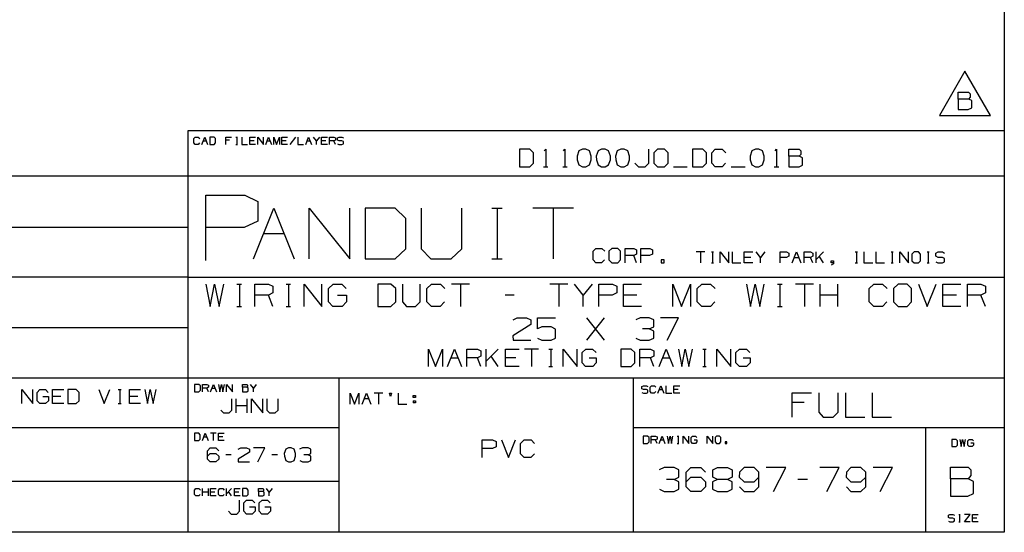
# Paper-space layout 'Layout1' of a CAD drawing. Extents: x 0.6 to 16.4, y 0.4 to 10.6.
# Drawn here: x 11.3 to 16.4, y 0.4 to 3.1 of the extents above; entities that cross this region are included whole.
import ezdxf

# ---------------------------------------------------------------- set-up
doc = ezdxf.new("R2010")
doc.units = 0
doc.header["$MEASUREMENT"] = 0
doc.layers.add('1', color=7, linetype='Continuous')

psp = doc.layouts.get("Layout1")

# ---------------------------------------------------------------- linework, layer by layer
at = {"layer": '1', "color": 7, "linetype": 'Continuous'}
for p, q in [((16.369932, 10.641915), (16.369932, 0.440085)), ((16.369932, 8.393945), (16.369932, 0.440085)), ((16.169065, 2.791863), (16.039162, 2.566863)), ((16.298969, 2.566863), (16.169065, 2.791863)), ((16.133909, 2.6503), (16.133909, 2.685925)), ((16.133909, 2.685925), (16.187347, 2.685925)), ((16.187347, 2.685925), (16.195784, 2.677488)), ((16.195784, 2.677488), (16.195784, 2.659675)), ((16.187347, 2.6503), (16.133909, 2.6503)), ((16.133909, 2.6503), (16.133909, 2.596863)), ((16.195784, 2.659675), (16.187347, 2.6503)), ((16.204222, 2.641863), (16.187347, 2.6503)), ((16.204222, 2.6053), (16.204222, 2.641863)), ((16.039162, 2.566863), (16.298969, 2.566863)), ((16.133909, 2.596863), (16.186409, 2.596863)), ((16.186409, 2.596863), (16.204222, 2.6053)), ((12.205371, 2.488467), (12.205371, 0.440085)), ((16.369932, 2.488467), (12.205371, 2.488467)), ((12.236932, 2.448075), (12.244329, 2.455472)), ((12.236932, 2.425882), (12.236932, 2.448075)), ((12.244329, 2.418484), (12.236932, 2.425882)), ((12.244329, 2.455472), (12.259125, 2.455472)), ((12.258736, 2.418484), (12.244329, 2.418484)), ((12.266133, 2.425882), (12.258736, 2.418484)), ((12.259125, 2.455472), (12.266523, 2.448075)), ((12.277658, 2.418484), (12.292454, 2.455472)), ((12.285056, 2.437173), (12.299851, 2.437173)), ((12.292454, 2.455472), (12.307249, 2.418484)), ((12.340188, 2.455472), (12.318385, 2.455472)), ((12.318385, 2.455472), (12.318385, 2.418484)), ((12.318385, 2.418484), (12.340188, 2.418484)), ((12.347976, 2.448075), (12.340188, 2.455472)), ((12.340188, 2.418484), (12.347976, 2.425882)), ((12.347976, 2.425882), (12.347976, 2.448075)), ((12.399837, 2.418484), (12.399837, 2.455472)), ((12.399837, 2.455472), (12.429428, 2.455472)), ((12.418137, 2.440677), (12.399837, 2.440677)), ((12.451466, 2.455472), (12.458863, 2.455472)), ((12.451466, 2.418484), (12.458863, 2.418484)), ((12.455359, 2.455472), (12.455359, 2.418484)), ((12.48129, 2.455472), (12.48129, 2.418484)), ((12.48129, 2.418484), (12.51088, 2.418484)), ((12.522017, 2.418484), (12.522017, 2.455472)), ((12.522017, 2.455472), (12.551607, 2.455472)), ((12.544209, 2.437173), (12.522017, 2.437173)), ((12.551607, 2.418484), (12.522017, 2.418484)), ((12.562742, 2.418484), (12.562742, 2.455472)), ((12.562742, 2.455472), (12.592334, 2.418484)), ((12.592334, 2.418484), (12.592334, 2.455472)), ((12.603469, 2.418484), (12.618264, 2.455472)), ((12.610867, 2.437173), (12.625662, 2.437173)), ((12.618264, 2.455472), (12.63306, 2.418484)), ((12.644196, 2.418484), (12.644196, 2.455472)), ((12.644196, 2.455472), (12.658991, 2.418484)), ((12.658991, 2.418484), (12.673786, 2.455472)), ((12.673786, 2.455472), (12.673786, 2.418484)), ((12.684921, 2.418484), (12.684921, 2.455472)), ((12.684921, 2.455472), (12.714513, 2.455472)), ((12.707114, 2.437173), (12.684921, 2.437173)), ((12.714513, 2.418484), (12.684921, 2.418484)), ((12.755239, 2.455472), (12.725648, 2.418484)), ((12.766375, 2.455472), (12.766375, 2.418484)), ((12.766375, 2.418484), (12.795965, 2.418484)), ((12.8071, 2.418484), (12.821896, 2.455472)), ((12.814498, 2.437173), (12.829293, 2.437173)), ((12.821896, 2.455472), (12.836691, 2.418484)), ((12.862622, 2.437173), (12.847827, 2.455472)), ((12.877418, 2.455472), (12.862622, 2.437173)), ((12.862622, 2.418484), (12.862622, 2.437173)), ((12.888553, 2.418484), (12.888553, 2.455472)), ((12.888553, 2.455472), (12.918144, 2.455472)), ((12.910747, 2.437173), (12.888553, 2.437173)), ((12.918144, 2.418484), (12.888553, 2.418484)), ((12.929279, 2.418484), (12.929279, 2.455472)), ((12.929279, 2.455472), (12.951472, 2.455472)), ((12.951472, 2.437173), (12.929279, 2.437173)), ((12.951472, 2.455472), (12.95887, 2.451968)), ((12.95887, 2.440677), (12.951472, 2.437173)), ((12.95887, 2.418484), (12.951472, 2.437173)), ((12.95887, 2.451968), (12.95887, 2.440677)), ((12.969616, 2.451968), (12.977404, 2.455472)), ((12.969616, 2.440677), (12.969616, 2.451968)), ((12.977404, 2.437173), (12.969616, 2.440677)), ((12.969616, 2.421988), (12.977015, 2.418484)), ((12.977015, 2.418484), (12.992199, 2.418484)), ((12.977404, 2.455472), (12.992199, 2.455472)), ((12.992199, 2.437173), (12.977404, 2.437173)), ((12.992199, 2.455472), (12.999597, 2.451968)), ((12.999597, 2.433279), (12.992199, 2.437173)), ((12.992199, 2.418484), (12.999597, 2.422378)), ((12.999597, 2.422378), (12.999597, 2.433279)), ((13.950206, 2.393909), (13.897705, 2.393909)), ((13.897705, 2.393909), (13.897705, 2.304847)), ((13.968955, 2.376097), (13.950206, 2.393909)), ((13.968955, 2.322659), (13.968955, 2.376097)), ((14.023893, 2.386409), (14.031393, 2.393909)), ((14.031393, 2.393909), (14.031393, 2.304847)), ((14.121956, 2.386409), (14.129456, 2.393909)), ((14.129456, 2.393909), (14.129456, 2.304847)), ((14.200331, 2.385472), (14.190955, 2.358284)), ((14.218143, 2.393909), (14.200331, 2.385472)), ((14.235955, 2.393909), (14.218143, 2.393909)), ((14.253768, 2.385472), (14.235955, 2.393909)), ((14.263143, 2.358284), (14.253768, 2.385472)), ((14.298393, 2.385472), (14.289018, 2.358284)), ((14.316205, 2.393909), (14.298393, 2.385472)), ((14.334018, 2.393909), (14.316205, 2.393909)), ((14.35183, 2.385472), (14.334018, 2.393909)), ((14.361205, 2.358284), (14.35183, 2.385472)), ((14.396456, 2.385472), (14.38708, 2.358284)), ((14.414268, 2.393909), (14.396456, 2.385472)), ((14.43208, 2.393909), (14.414268, 2.393909)), ((14.449893, 2.385472), (14.43208, 2.393909)), ((14.459268, 2.358284), (14.449893, 2.385472)), ((14.55733, 2.322659), (14.55733, 2.393909)), ((14.601955, 2.393909), (14.583205, 2.376097)), ((14.583205, 2.376097), (14.583205, 2.322659)), ((14.637581, 2.393909), (14.601955, 2.393909)), ((14.655393, 2.376097), (14.637581, 2.393909)), ((14.655393, 2.322659), (14.655393, 2.376097)), ((14.832767, 2.393909), (14.780268, 2.393909)), ((14.780268, 2.393909), (14.780268, 2.304847)), ((14.851518, 2.376097), (14.832767, 2.393909)), ((14.851518, 2.322659), (14.851518, 2.376097)), ((14.87833, 2.376097), (14.896143, 2.393909)), ((14.87833, 2.322659), (14.87833, 2.376097)), ((14.896143, 2.393909), (14.931767, 2.393909)), ((14.931767, 2.393909), (14.94958, 2.376097)), ((15.082893, 2.385472), (15.073518, 2.358284)), ((15.100705, 2.393909), (15.082893, 2.385472)), ((15.118518, 2.393909), (15.100705, 2.393909)), ((15.136331, 2.385472), (15.118518, 2.393909)), ((15.145705, 2.358284), (15.136331, 2.385472)), ((15.200643, 2.386409), (15.208143, 2.393909)), ((15.208143, 2.393909), (15.208143, 2.304847)), ((15.27058, 2.358284), (15.27058, 2.393909)), ((15.27058, 2.393909), (15.324018, 2.393909)), ((15.324018, 2.393909), (15.332456, 2.385472)), ((15.332456, 2.367659), (15.324018, 2.358284)), ((15.332456, 2.385472), (15.332456, 2.367659)), ((13.950206, 2.304847), (13.968955, 2.322659)), ((14.190955, 2.358284), (14.191893, 2.340472)), ((14.191893, 2.340472), (14.200331, 2.314222)), ((14.200331, 2.314222), (14.218143, 2.304847)), ((14.235955, 2.304847), (14.253768, 2.314222)), ((14.253768, 2.314222), (14.263143, 2.340472)), ((14.263143, 2.340472), (14.263143, 2.358284)), ((14.289018, 2.358284), (14.289955, 2.340472)), ((14.289955, 2.340472), (14.298393, 2.314222)), ((14.298393, 2.314222), (14.316205, 2.304847)), ((14.334018, 2.304847), (14.35183, 2.314222)), ((14.35183, 2.314222), (14.361205, 2.340472)), ((14.361205, 2.340472), (14.361205, 2.358284)), ((14.38708, 2.358284), (14.388018, 2.340472)), ((14.388018, 2.340472), (14.396456, 2.314222)), ((14.396456, 2.314222), (14.414268, 2.304847)), ((14.43208, 2.304847), (14.449893, 2.314222)), ((14.449893, 2.314222), (14.459268, 2.340472)), ((14.459268, 2.340472), (14.459268, 2.358284)), ((14.48608, 2.322659), (14.503893, 2.304847)), ((14.538581, 2.304847), (14.55733, 2.322659)), ((14.583205, 2.322659), (14.601955, 2.304847)), ((14.637581, 2.304847), (14.655393, 2.322659)), ((14.832767, 2.304847), (14.851518, 2.322659)), ((14.896143, 2.304847), (14.87833, 2.322659)), ((14.948643, 2.322659), (14.93083, 2.304847)), ((15.073518, 2.358284), (15.074455, 2.340472)), ((15.074455, 2.340472), (15.082893, 2.314222)), ((15.082893, 2.314222), (15.100705, 2.304847)), ((15.118518, 2.304847), (15.136331, 2.314222)), ((15.136331, 2.314222), (15.145705, 2.340472)), ((15.145705, 2.340472), (15.145705, 2.358284)), ((15.324018, 2.358284), (15.27058, 2.358284)), ((15.27058, 2.358284), (15.27058, 2.304847)), ((15.32308, 2.304847), (15.340893, 2.313284)), ((15.340893, 2.349847), (15.324018, 2.358284)), ((15.340893, 2.313284), (15.340893, 2.349847)), ((13.897705, 2.304847), (13.950206, 2.304847)), ((14.020143, 2.304847), (14.042643, 2.304847)), ((14.118205, 2.304847), (14.140705, 2.304847)), ((14.218143, 2.304847), (14.235955, 2.304847)), ((14.316205, 2.304847), (14.334018, 2.304847)), ((14.414268, 2.304847), (14.43208, 2.304847)), ((14.503893, 2.304847), (14.538581, 2.304847)), ((14.601955, 2.304847), (14.637581, 2.304847)), ((14.682205, 2.304847), (14.753455, 2.304847)), ((14.780268, 2.304847), (14.832767, 2.304847)), ((14.93083, 2.304847), (14.896143, 2.304847)), ((14.976393, 2.304847), (15.047643, 2.304847)), ((15.100705, 2.304847), (15.118518, 2.304847)), ((15.196893, 2.304847), (15.219393, 2.304847)), ((15.27058, 2.304847), (15.32308, 2.304847)), ((12.205371, 2.257467), (6.526266, 2.257467)), ((16.369932, 2.257467), (12.205371, 2.257467)), ((12.297117, 1.826794), (12.297117, 2.159691)), ((12.297117, 2.159691), (12.496855, 2.159691)), ((12.496855, 2.159691), (12.563435, 2.128153)), ((12.563435, 2.128153), (12.563435, 2.026532)), ((12.540531, 1.834271), (12.644099, 2.093191)), ((12.644099, 2.093191), (12.747666, 1.834271)), ((12.825615, 1.834271), (12.825615, 2.093191)), ((12.825615, 2.093191), (13.032751, 1.834271)), ((13.032751, 1.834271), (13.032751, 2.093191)), ((13.263326, 2.093191), (13.1107, 2.093191)), ((13.1107, 2.093191), (13.1107, 1.834271)), ((13.317835, 2.041407), (13.263326, 2.093191)), ((13.395783, 2.093191), (13.395783, 1.886055)), ((13.60292, 1.886055), (13.60292, 2.093191)), ((13.757181, 2.093191), (13.808965, 2.093191)), ((13.784435, 2.093191), (13.784435, 1.834271)), ((14.173088, 2.093191), (13.965952, 2.093191)), ((14.06952, 2.093191), (14.06952, 1.834271)), ((12.563435, 2.026532), (12.493351, 1.994994)), ((13.317835, 1.886055), (13.317835, 2.041407)), ((12.205371, 1.994511), (6.526266, 1.994511)), ((12.493351, 1.994994), (12.297117, 1.994994)), ((12.592315, 1.965093), (12.695883, 1.965093)), ((13.263326, 1.834271), (13.317835, 1.886055)), ((13.395783, 1.886055), (13.444842, 1.834271)), ((13.548409, 1.834271), (13.60292, 1.886055)), ((14.272782, 1.873719), (14.287578, 1.888514)), ((14.272782, 1.829332), (14.272782, 1.873719)), ((14.287578, 1.888514), (14.317168, 1.888514)), ((14.317168, 1.888514), (14.331964, 1.873719)), ((14.36903, 1.888514), (14.353456, 1.873719)), ((14.353456, 1.873719), (14.353456, 1.829332)), ((14.398621, 1.888514), (14.36903, 1.888514)), ((14.413416, 1.873719), (14.398621, 1.888514)), ((14.413416, 1.829332), (14.413416, 1.873719)), ((14.435687, 1.814537), (14.435687, 1.888514)), ((14.435687, 1.888514), (14.480073, 1.888514)), ((14.480073, 1.888514), (14.494869, 1.881506)), ((14.494869, 1.858923), (14.480073, 1.851915)), ((14.494869, 1.881506), (14.494869, 1.858923)), ((14.517139, 1.814537), (14.517139, 1.888514)), ((14.517139, 1.888514), (14.561526, 1.888514)), ((14.576322, 1.858923), (14.560747, 1.851915)), ((14.561526, 1.888514), (14.576322, 1.881506)), ((14.576322, 1.881506), (14.576322, 1.858923)), ((14.843406, 1.87002), (14.79902, 1.87002)), ((14.821213, 1.87002), (14.821213, 1.814537)), ((14.876462, 1.87002), (14.887559, 1.87002)), ((14.882302, 1.87002), (14.882302, 1.814537)), ((14.921199, 1.814537), (14.921199, 1.87002)), ((14.921199, 1.87002), (14.965585, 1.814537)), ((14.965585, 1.814537), (14.965585, 1.87002)), ((14.982288, 1.87002), (14.982288, 1.814537)), ((15.043378, 1.814537), (15.043378, 1.87002)), ((15.043378, 1.87002), (15.087764, 1.87002)), ((15.12666, 1.84257), (15.104467, 1.87002)), ((15.148853, 1.87002), (15.12666, 1.84257)), ((15.226646, 1.814537), (15.226646, 1.87002)), ((15.226646, 1.87002), (15.259935, 1.87002)), ((15.259935, 1.87002), (15.271032, 1.864764)), ((15.271032, 1.864764), (15.271032, 1.847827)), ((15.287736, 1.814537), (15.309929, 1.87002)), ((15.309929, 1.87002), (15.332122, 1.814537)), ((15.348825, 1.814537), (15.348825, 1.87002)), ((15.348825, 1.87002), (15.382114, 1.87002)), ((15.382114, 1.87002), (15.393211, 1.864764)), ((15.393211, 1.864764), (15.393211, 1.847827)), ((15.409915, 1.814537), (15.409915, 1.87002)), ((15.448461, 1.87002), (15.409915, 1.831474)), ((15.609536, 1.87002), (15.620632, 1.87002)), ((15.615376, 1.87002), (15.615376, 1.814537)), ((15.654272, 1.87002), (15.654272, 1.814537)), ((15.715362, 1.87002), (15.715362, 1.814537)), ((15.792804, 1.87002), (15.803901, 1.87002)), ((15.798644, 1.87002), (15.798644, 1.814537)), ((15.837541, 1.814537), (15.837541, 1.87002)), ((15.837541, 1.87002), (15.881927, 1.814537)), ((15.881927, 1.814537), (15.881927, 1.87002)), ((15.909727, 1.87002), (15.898046, 1.858923)), ((15.898046, 1.858923), (15.898046, 1.825634)), ((15.93192, 1.87002), (15.909727, 1.87002)), ((15.943017, 1.858923), (15.93192, 1.87002)), ((15.943017, 1.825634), (15.943017, 1.858923)), ((15.976072, 1.87002), (15.987169, 1.87002)), ((15.981913, 1.87002), (15.981913, 1.814537)), ((16.020226, 1.864764), (16.031906, 1.87002)), ((16.020226, 1.847827), (16.020226, 1.864764)), ((16.031906, 1.87002), (16.054098, 1.87002)), ((16.054098, 1.87002), (16.065195, 1.864764)), ((13.1107, 1.834271), (13.263326, 1.834271)), ((13.444842, 1.834271), (13.548409, 1.834271)), ((13.757181, 1.834271), (13.808965, 1.834271)), ((14.287578, 1.814537), (14.272782, 1.829332)), ((14.316389, 1.814537), (14.287578, 1.814537)), ((14.331185, 1.829332), (14.316389, 1.814537)), ((14.353456, 1.829332), (14.36903, 1.814537)), ((14.36903, 1.814537), (14.398621, 1.814537)), ((14.398621, 1.814537), (14.413416, 1.829332)), ((14.480073, 1.851915), (14.435687, 1.851915)), ((14.494869, 1.814537), (14.480073, 1.851915)), ((14.560747, 1.851915), (14.517139, 1.851915)), ((14.635192, 1.829332), (14.620397, 1.829332)), ((14.620397, 1.829332), (14.620397, 1.814537)), ((14.620397, 1.814537), (14.635192, 1.814537)), ((14.635192, 1.814537), (14.635192, 1.829332)), ((14.876462, 1.814537), (14.887559, 1.814537)), ((14.982288, 1.814537), (15.026674, 1.814537)), ((15.076668, 1.84257), (15.043378, 1.84257)), ((15.087764, 1.814537), (15.043378, 1.814537)), ((15.12666, 1.814537), (15.12666, 1.84257)), ((15.259352, 1.84257), (15.226646, 1.84257)), ((15.271032, 1.847827), (15.259352, 1.84257)), ((15.298832, 1.84257), (15.321025, 1.84257)), ((15.382114, 1.84257), (15.348825, 1.84257)), ((15.393211, 1.847827), (15.382114, 1.84257)), ((15.393211, 1.814537), (15.382114, 1.84257)), ((15.448461, 1.814537), (15.426268, 1.847827)), ((15.487357, 1.814537), (15.487357, 1.825634)), ((15.487357, 1.825634), (15.498453, 1.825634)), ((15.498453, 1.814537), (15.487357, 1.814537)), ((15.498453, 1.809281), (15.487357, 1.80344)), ((15.498453, 1.825634), (15.498453, 1.809281)), ((15.609536, 1.814537), (15.620632, 1.814537)), ((15.654272, 1.814537), (15.698659, 1.814537)), ((15.715362, 1.814537), (15.759748, 1.814537)), ((15.792804, 1.814537), (15.803901, 1.814537)), ((15.898046, 1.825634), (15.909727, 1.814537)), ((15.909727, 1.814537), (15.93192, 1.814537)), ((15.93192, 1.814537), (15.943017, 1.825634)), ((15.976072, 1.814537), (15.987169, 1.814537)), ((16.031906, 1.84257), (16.020226, 1.847827)), ((16.020226, 1.819793), (16.031322, 1.814537)), ((16.031322, 1.814537), (16.054098, 1.814537)), ((16.054098, 1.84257), (16.031906, 1.84257)), ((16.065195, 1.83673), (16.054098, 1.84257)), ((16.054098, 1.814537), (16.065195, 1.820377)), ((16.065195, 1.820377), (16.065195, 1.83673)), ((12.205371, 1.741555), (6.526266, 1.741555)), ((12.205371, 1.741555), (16.369932, 1.741555)), ((12.297988, 1.706434), (12.319551, 1.592632)), ((12.319551, 1.592632), (12.342311, 1.706434)), ((12.342311, 1.706434), (12.36627, 1.592632)), ((12.36627, 1.592632), (12.38903, 1.706434)), ((12.456832, 1.706434), (12.479592, 1.706434)), ((12.468811, 1.706434), (12.468811, 1.592632)), ((12.548593, 1.592632), (12.548593, 1.706434)), ((12.548593, 1.706434), (12.616874, 1.706434)), ((12.616874, 1.706434), (12.639634, 1.695653)), ((12.639634, 1.660913), (12.616874, 1.650132)), ((12.639634, 1.695653), (12.639634, 1.660913)), ((12.707437, 1.706434), (12.730197, 1.706434)), ((12.719416, 1.706434), (12.719416, 1.592632)), ((12.799197, 1.592632), (12.799197, 1.706434)), ((12.799197, 1.706434), (12.890239, 1.592632)), ((12.890239, 1.592632), (12.890239, 1.706434)), ((12.923301, 1.683674), (12.947259, 1.706434)), ((12.923301, 1.615393), (12.923301, 1.683674)), ((12.947259, 1.706434), (12.991582, 1.706434)), ((12.991582, 1.706434), (13.014342, 1.683674)), ((13.242187, 1.706434), (13.175103, 1.706434)), ((13.175103, 1.706434), (13.175103, 1.592632)), ((13.266145, 1.683674), (13.242187, 1.706434)), ((13.266145, 1.615393), (13.266145, 1.683674)), ((13.300406, 1.706434), (13.300406, 1.615393)), ((13.391447, 1.615393), (13.391447, 1.706434)), ((13.425707, 1.683674), (13.448467, 1.706434)), ((13.425707, 1.615393), (13.425707, 1.683674)), ((13.448467, 1.706434), (13.493988, 1.706434)), ((13.493988, 1.706434), (13.516748, 1.683674)), ((13.642051, 1.706434), (13.551009, 1.706434)), ((13.59653, 1.706434), (13.59653, 1.592632)), ((14.143259, 1.706434), (14.052217, 1.706434)), ((14.097738, 1.706434), (14.097738, 1.592632)), ((14.223041, 1.650132), (14.17752, 1.706434)), ((14.268561, 1.706434), (14.223041, 1.650132)), ((14.302822, 1.592632), (14.302822, 1.706434)), ((14.302822, 1.706434), (14.371103, 1.706434)), ((14.393864, 1.660913), (14.369905, 1.650132)), ((14.371103, 1.706434), (14.393864, 1.695653)), ((14.393864, 1.695653), (14.393864, 1.660913)), ((14.428123, 1.592632), (14.428123, 1.706434)), ((14.428123, 1.706434), (14.519165, 1.706434)), ((14.678728, 1.592632), (14.678728, 1.706434)), ((14.678728, 1.706434), (14.724249, 1.592632)), ((14.724249, 1.592632), (14.76977, 1.706434)), ((14.76977, 1.706434), (14.76977, 1.592632)), ((14.80403, 1.683674), (14.826791, 1.706434)), ((14.80403, 1.615393), (14.80403, 1.683674)), ((14.826791, 1.706434), (14.872312, 1.706434)), ((14.872312, 1.706434), (14.895072, 1.683674)), ((15.054634, 1.706434), (15.076197, 1.592632)), ((15.076197, 1.592632), (15.098957, 1.706434)), ((15.098957, 1.706434), (15.122915, 1.592632)), ((15.122915, 1.592632), (15.145676, 1.706434)), ((15.213478, 1.706434), (15.236238, 1.706434)), ((15.225457, 1.706434), (15.225457, 1.592632)), ((15.39628, 1.706434), (15.305239, 1.706434)), ((15.35076, 1.706434), (15.35076, 1.592632)), ((15.43054, 1.592632), (15.43054, 1.706434)), ((15.521583, 1.592632), (15.521583, 1.706434)), ((15.681145, 1.683674), (15.703905, 1.706434)), ((15.681145, 1.615393), (15.681145, 1.683674)), ((15.703905, 1.706434), (15.749426, 1.706434)), ((15.749426, 1.706434), (15.772186, 1.683674)), ((15.829207, 1.706434), (15.805249, 1.683674)), ((15.805249, 1.683674), (15.805249, 1.615393)), ((15.874728, 1.706434), (15.829207, 1.706434)), ((15.897489, 1.683674), (15.874728, 1.706434)), ((15.897489, 1.615393), (15.897489, 1.683674)), ((15.931748, 1.706434), (15.977269, 1.592632)), ((15.977269, 1.592632), (16.022791, 1.706434)), ((16.057051, 1.592632), (16.057051, 1.706434)), ((16.057051, 1.706434), (16.148092, 1.706434)), ((16.182352, 1.592632), (16.182352, 1.706434)), ((16.182352, 1.706434), (16.250635, 1.706434)), ((16.250635, 1.706434), (16.273396, 1.695653)), ((16.273396, 1.660913), (16.250635, 1.650132)), ((16.273396, 1.695653), (16.273396, 1.660913)), ((12.616874, 1.650132), (12.548593, 1.650132)), ((12.639634, 1.592632), (12.616874, 1.650132)), ((12.946061, 1.592632), (12.923301, 1.615393)), ((12.970019, 1.650132), (13.01554, 1.650132)), ((13.01554, 1.615393), (12.99278, 1.592632)), ((13.01554, 1.650132), (13.01554, 1.615393)), ((13.242187, 1.592632), (13.266145, 1.615393)), ((13.300406, 1.615393), (13.321967, 1.592632)), ((13.367489, 1.592632), (13.391447, 1.615393)), ((13.448467, 1.592632), (13.425707, 1.615393)), ((13.515551, 1.615393), (13.49279, 1.592632)), ((13.869895, 1.650132), (13.824374, 1.650132)), ((14.223041, 1.592632), (14.223041, 1.650132)), ((14.369905, 1.650132), (14.302822, 1.650132)), ((14.496405, 1.650132), (14.428123, 1.650132)), ((14.826791, 1.592632), (14.80403, 1.615393)), ((14.893874, 1.615393), (14.871114, 1.592632)), ((15.521583, 1.650132), (15.43054, 1.650132)), ((15.703905, 1.592632), (15.681145, 1.615393)), ((15.770988, 1.615393), (15.748228, 1.592632)), ((15.805249, 1.615393), (15.829207, 1.592632)), ((15.874728, 1.592632), (15.897489, 1.615393)), ((16.125332, 1.650132), (16.057051, 1.650132)), ((16.250635, 1.650132), (16.182352, 1.650132)), ((16.273396, 1.592632), (16.250635, 1.650132)), ((12.456832, 1.592632), (12.479592, 1.592632)), ((12.707437, 1.592632), (12.730197, 1.592632)), ((12.99278, 1.592632), (12.946061, 1.592632)), ((13.175103, 1.592632), (13.242187, 1.592632)), ((13.321967, 1.592632), (13.367489, 1.592632)), ((13.49279, 1.592632), (13.448467, 1.592632)), ((14.519165, 1.592632), (14.428123, 1.592632)), ((14.871114, 1.592632), (14.826791, 1.592632)), ((15.213478, 1.592632), (15.236238, 1.592632)), ((15.748228, 1.592632), (15.703905, 1.592632)), ((15.829207, 1.592632), (15.874728, 1.592632)), ((16.148092, 1.592632), (16.057051, 1.592632)), ((13.864863, 1.523153), (13.886426, 1.533934)), ((13.886426, 1.533934), (13.933145, 1.533934)), ((13.933145, 1.533934), (13.955905, 1.523153)), ((13.955905, 1.523153), (13.955905, 1.500393)), ((13.988968, 1.477632), (13.988968, 1.533934)), ((13.988968, 1.533934), (14.081207, 1.533934)), ((14.240769, 1.420132), (14.331811, 1.533934)), ((14.331811, 1.420132), (14.240769, 1.533934)), ((14.512937, 1.533934), (14.490176, 1.523153)), ((14.559655, 1.533934), (14.512937, 1.533934)), ((14.582416, 1.523153), (14.559655, 1.533934)), ((14.582416, 1.488413), (14.582416, 1.523153)), ((14.707718, 1.533934), (14.616676, 1.533934)), ((14.650218, 1.420132), (14.707718, 1.533934)), ((12.205371, 1.483599), (6.526266, 1.483599)), ((13.955905, 1.500393), (13.863666, 1.442893)), ((14.011728, 1.488413), (13.988968, 1.477632)), ((14.058447, 1.488413), (14.011728, 1.488413)), ((14.081207, 1.476434), (14.058447, 1.488413)), ((14.081207, 1.430913), (14.081207, 1.476434)), ((14.559655, 1.477632), (14.524916, 1.477632)), ((14.559655, 1.477632), (14.582416, 1.488413)), ((14.582416, 1.465653), (14.559655, 1.477632)), ((14.582416, 1.430913), (14.582416, 1.465653)), ((13.863666, 1.442893), (13.864863, 1.420132)), ((13.864863, 1.420132), (13.955905, 1.420132)), ((13.988968, 1.430913), (14.011728, 1.420132)), ((14.011728, 1.420132), (14.058447, 1.420132)), ((14.058447, 1.420132), (14.081207, 1.430913)), ((14.491374, 1.430913), (14.512937, 1.420132)), ((14.512937, 1.420132), (14.559655, 1.420132)), ((14.559655, 1.420132), (14.582416, 1.430913)), ((13.433108, 1.285904), (13.433108, 1.374966)), ((13.433108, 1.374966), (13.468734, 1.285904)), ((13.468734, 1.285904), (13.504358, 1.374966)), ((13.504358, 1.374966), (13.504358, 1.285904)), ((13.531171, 1.285904), (13.566796, 1.374966)), ((13.566796, 1.374966), (13.602421, 1.285904)), ((13.629233, 1.285904), (13.629233, 1.374966)), ((13.629233, 1.374966), (13.682672, 1.374966)), ((13.682672, 1.374966), (13.700483, 1.366529)), ((13.700483, 1.366529), (13.700483, 1.339341)), ((13.727296, 1.285904), (13.727296, 1.374966)), ((13.789171, 1.374966), (13.727296, 1.313091)), ((13.825358, 1.285904), (13.825358, 1.374966)), ((13.825358, 1.374966), (13.896608, 1.374966)), ((13.994671, 1.374966), (13.923421, 1.374966)), ((13.959046, 1.374966), (13.959046, 1.285904)), ((14.047733, 1.374966), (14.065546, 1.374966)), ((14.057109, 1.374966), (14.057109, 1.285904)), ((14.119546, 1.285904), (14.119546, 1.374966)), ((14.119546, 1.374966), (14.190796, 1.285904)), ((14.190796, 1.285904), (14.190796, 1.374966)), ((14.216671, 1.357154), (14.235421, 1.374966)), ((14.216671, 1.303716), (14.216671, 1.357154)), ((14.235421, 1.374966), (14.270109, 1.374966)), ((14.270109, 1.374966), (14.287921, 1.357154)), ((14.466233, 1.374966), (14.413733, 1.374966)), ((14.413733, 1.374966), (14.413733, 1.285904)), ((14.484983, 1.357154), (14.466233, 1.374966)), ((14.484983, 1.303716), (14.484983, 1.357154)), ((14.511796, 1.285904), (14.511796, 1.374966)), ((14.511796, 1.374966), (14.565234, 1.374966)), ((14.565234, 1.374966), (14.583046, 1.366529)), ((14.583046, 1.366529), (14.583046, 1.339341)), ((14.609859, 1.285904), (14.645484, 1.374966)), ((14.645484, 1.374966), (14.681108, 1.285904)), ((14.707921, 1.374966), (14.724796, 1.285904)), ((14.724796, 1.285904), (14.742609, 1.374966)), ((14.742609, 1.374966), (14.761358, 1.285904)), ((14.761358, 1.285904), (14.779171, 1.374966)), ((14.832233, 1.374966), (14.850046, 1.374966)), ((14.841609, 1.374966), (14.841609, 1.285904)), ((14.904046, 1.285904), (14.904046, 1.374966)), ((14.904046, 1.374966), (14.975296, 1.285904)), ((14.975296, 1.285904), (14.975296, 1.374966)), ((15.001171, 1.357154), (15.019921, 1.374966)), ((15.001171, 1.303716), (15.001171, 1.357154)), ((15.019921, 1.374966), (15.054608, 1.374966)), ((15.054608, 1.374966), (15.072421, 1.357154)), ((13.548984, 1.330904), (13.584609, 1.330904)), ((13.682672, 1.330904), (13.629233, 1.330904)), ((13.700483, 1.339341), (13.682672, 1.330904)), ((13.700483, 1.285904), (13.682672, 1.330904)), ((13.789171, 1.285904), (13.753546, 1.339341)), ((13.878797, 1.330904), (13.825358, 1.330904)), ((14.253234, 1.330904), (14.288858, 1.330904)), ((14.288858, 1.330904), (14.288858, 1.303716)), ((14.565234, 1.330904), (14.511796, 1.330904)), ((14.583046, 1.339341), (14.565234, 1.330904)), ((14.583046, 1.285904), (14.565234, 1.330904)), ((14.627671, 1.330904), (14.663296, 1.330904)), ((15.037734, 1.330904), (15.073359, 1.330904)), ((15.073359, 1.330904), (15.073359, 1.303716)), ((13.896608, 1.285904), (13.825358, 1.285904)), ((14.047733, 1.285904), (14.065546, 1.285904)), ((14.234484, 1.285904), (14.216671, 1.303716)), ((14.271047, 1.285904), (14.234484, 1.285904)), ((14.288858, 1.303716), (14.271047, 1.285904)), ((14.413733, 1.285904), (14.466233, 1.285904)), ((14.466233, 1.285904), (14.484983, 1.303716)), ((14.832233, 1.285904), (14.850046, 1.285904)), ((15.018984, 1.285904), (15.001171, 1.303716)), ((15.055546, 1.285904), (15.018984, 1.285904)), ((15.073359, 1.303716), (15.055546, 1.285904)), ((6.526266, 1.227643), (12.205371, 1.227643)), ((12.205371, 1.227643), (16.369932, 1.227643)), ((12.977928, 0.440085), (12.977928, 1.227643)), ((14.476377, 1.227643), (14.476377, 0.440085)), ((11.35941, 1.096873), (11.35941, 1.168123)), ((11.35941, 1.168123), (11.41641, 1.096873)), ((11.41641, 1.096873), (11.41641, 1.168123)), ((11.43711, 1.153873), (11.45211, 1.168123)), ((11.45211, 1.168123), (11.47986, 1.168123)), ((11.47986, 1.168123), (11.49411, 1.153873)), ((11.51631, 1.096873), (11.51631, 1.168123)), ((11.51631, 1.168123), (11.57331, 1.168123)), ((11.63676, 1.168123), (11.59476, 1.168123)), ((11.59476, 1.168123), (11.59476, 1.096873)), ((11.65176, 1.153873), (11.63676, 1.168123)), ((11.75166, 1.168123), (11.78016, 1.096873)), ((11.78016, 1.096873), (11.80866, 1.168123)), ((11.85111, 1.168123), (11.86536, 1.168123)), ((11.85861, 1.168123), (11.85861, 1.096873)), ((11.90856, 1.096873), (11.90856, 1.168123)), ((11.90856, 1.168123), (11.96556, 1.168123)), ((11.98701, 1.168123), (12.00051, 1.096873)), ((12.00051, 1.096873), (12.01476, 1.168123)), ((12.01476, 1.168123), (12.02976, 1.096873)), ((12.02976, 1.096873), (12.04401, 1.168123)), ((12.262602, 1.194458), (12.240798, 1.194458)), ((12.240798, 1.194458), (12.240798, 1.157469)), ((12.240798, 1.157469), (12.262602, 1.157469)), ((12.270389, 1.18706), (12.262602, 1.194458)), ((12.262602, 1.157469), (12.270389, 1.164867)), ((12.270389, 1.164867), (12.270389, 1.18706)), ((12.281524, 1.157469), (12.281524, 1.194458)), ((12.281524, 1.194458), (12.303718, 1.194458)), ((12.303718, 1.176158), (12.281524, 1.176158)), ((12.303718, 1.194458), (12.311115, 1.190953)), ((12.311115, 1.179662), (12.303718, 1.176158)), ((12.311115, 1.157469), (12.303718, 1.176158)), ((12.311115, 1.190953), (12.311115, 1.179662)), ((12.32225, 1.157469), (12.337046, 1.194458)), ((12.329648, 1.176158), (12.344443, 1.176158)), ((12.337046, 1.194458), (12.351841, 1.157469)), ((12.362977, 1.194458), (12.369985, 1.157469)), ((12.369985, 1.157469), (12.377383, 1.194458)), ((12.377383, 1.194458), (12.38517, 1.157469)), ((12.38517, 1.157469), (12.392568, 1.194458)), ((12.403703, 1.157469), (12.403703, 1.194458)), ((12.403703, 1.194458), (12.433294, 1.157469)), ((12.433294, 1.157469), (12.433294, 1.194458)), ((12.485156, 1.179662), (12.485156, 1.194458)), ((12.485156, 1.194458), (12.507349, 1.194458)), ((12.507349, 1.179662), (12.485156, 1.179662)), ((12.485156, 1.179662), (12.485156, 1.157469)), ((12.485156, 1.157469), (12.50696, 1.157469)), ((12.50696, 1.157469), (12.514358, 1.160973)), ((12.507349, 1.194458), (12.510853, 1.190953)), ((12.510853, 1.183556), (12.507349, 1.179662)), ((12.514358, 1.176158), (12.507349, 1.179662)), ((12.510853, 1.190953), (12.510853, 1.183556)), ((12.514358, 1.160973), (12.514358, 1.176158)), ((12.540677, 1.176158), (12.525882, 1.194458)), ((12.555472, 1.194458), (12.540677, 1.176158)), ((12.540677, 1.157469), (12.540677, 1.176158)), ((14.521979, 1.183621), (14.529767, 1.187125)), ((14.521979, 1.17233), (14.521979, 1.183621)), ((14.529767, 1.168826), (14.521979, 1.17233)), ((14.529767, 1.187125), (14.544562, 1.187125)), ((14.544562, 1.168826), (14.529767, 1.168826)), ((14.544562, 1.187125), (14.55196, 1.183621)), ((14.55196, 1.164932), (14.544562, 1.168826)), ((14.55196, 1.15403), (14.55196, 1.164932)), ((14.563095, 1.179727), (14.570493, 1.187125)), ((14.563095, 1.157534), (14.563095, 1.179727)), ((14.570493, 1.150137), (14.563095, 1.157534)), ((14.570493, 1.187125), (14.585288, 1.187125)), ((14.592297, 1.157534), (14.584899, 1.150137)), ((14.585288, 1.187125), (14.592687, 1.179727)), ((14.603822, 1.150137), (14.618617, 1.187125)), ((14.611219, 1.168826), (14.626015, 1.168826)), ((14.618617, 1.187125), (14.633412, 1.150137)), ((14.644548, 1.187125), (14.644548, 1.150137)), ((14.685274, 1.150137), (14.685274, 1.187125)), ((14.685274, 1.187125), (14.714865, 1.187125)), ((14.707467, 1.168826), (14.685274, 1.168826)), ((11.43711, 1.111123), (11.43711, 1.153873)), ((11.45136, 1.096873), (11.43711, 1.111123)), ((11.46636, 1.132873), (11.49486, 1.132873)), ((11.49486, 1.111123), (11.48061, 1.096873)), ((11.49486, 1.132873), (11.49486, 1.111123)), ((11.55906, 1.132873), (11.51631, 1.132873)), ((11.63676, 1.096873), (11.65176, 1.111123)), ((11.65176, 1.111123), (11.65176, 1.153873)), ((11.95131, 1.132873), (11.90856, 1.132873)), ((12.431132, 1.063485), (12.431132, 1.120485)), ((12.452582, 1.049235), (12.452582, 1.120485)), ((12.509583, 1.049235), (12.509583, 1.120485)), ((12.531033, 1.049235), (12.531033, 1.120485)), ((12.531033, 1.120485), (12.588033, 1.049235)), ((12.588033, 1.049235), (12.588033, 1.120485)), ((12.609483, 1.120485), (12.609483, 1.063485)), ((12.666483, 1.063485), (12.666483, 1.120485)), ((13.034284, 1.093926), (13.034284, 1.149409)), ((13.034284, 1.149409), (13.056478, 1.093926)), ((13.056478, 1.093926), (13.078671, 1.149409)), ((13.078671, 1.149409), (13.078671, 1.093926)), ((13.095373, 1.093926), (13.117567, 1.149409)), ((13.10647, 1.121959), (13.128663, 1.121959)), ((13.117567, 1.149409), (13.13976, 1.093926)), ((13.20085, 1.149409), (13.156463, 1.149409)), ((13.178657, 1.149409), (13.178657, 1.093926)), ((13.239745, 1.133056), (13.233905, 1.149409)), ((13.233905, 1.149409), (13.245002, 1.149409)), ((13.245002, 1.149409), (13.239745, 1.133056)), ((13.278642, 1.149409), (13.278642, 1.093926)), ((13.356084, 1.127216), (13.356084, 1.138312)), ((13.356084, 1.138312), (13.367181, 1.138312)), ((13.367181, 1.127216), (13.356084, 1.127216)), ((13.356084, 1.110863), (13.356084, 1.099766)), ((13.356084, 1.110863), (13.367181, 1.110863)), ((13.367181, 1.138312), (13.367181, 1.127216)), ((13.367181, 1.110863), (13.367181, 1.099766)), ((14.521979, 1.153641), (14.529377, 1.150137)), ((14.529377, 1.150137), (14.544562, 1.150137)), ((14.544562, 1.150137), (14.55196, 1.15403)), ((14.584899, 1.150137), (14.570493, 1.150137)), ((14.644548, 1.150137), (14.674139, 1.150137)), ((14.714865, 1.150137), (14.685274, 1.150137)), ((15.287329, 1.027735), (15.287329, 1.151433)), ((15.287329, 1.151433), (15.386287, 1.151433)), ((15.423526, 1.151433), (15.423526, 1.052474)), ((15.522485, 1.052474), (15.522485, 1.151433)), ((15.559724, 1.151433), (15.559724, 1.027735)), ((15.695922, 1.151433), (15.695922, 1.027735)), ((11.48061, 1.096873), (11.45136, 1.096873)), ((11.57331, 1.096873), (11.51631, 1.096873)), ((11.59476, 1.096873), (11.63676, 1.096873)), ((11.85111, 1.096873), (11.86536, 1.096873)), ((11.96556, 1.096873), (11.90856, 1.096873)), ((12.374132, 1.063485), (12.388383, 1.049235)), ((12.416133, 1.049235), (12.431132, 1.063485)), ((12.509583, 1.085235), (12.452582, 1.085235)), ((12.609483, 1.063485), (12.622982, 1.049235)), ((12.651483, 1.049235), (12.666483, 1.063485)), ((13.278642, 1.093926), (13.323029, 1.093926)), ((13.367181, 1.099766), (13.356084, 1.099766)), ((15.348526, 1.101954), (15.287329, 1.101954)), ((12.388383, 1.049235), (12.416133, 1.049235)), ((12.622982, 1.049235), (12.651483, 1.049235)), ((15.423526, 1.052474), (15.446963, 1.027735)), ((15.446963, 1.027735), (15.496443, 1.027735)), ((15.496443, 1.027735), (15.522485, 1.052474)), ((15.559724, 1.027735), (15.658683, 1.027735)), ((15.695922, 1.027735), (15.794881, 1.027735)), ((6.526266, 0.974686), (12.205371, 0.974686)), ((12.205371, 0.974686), (12.977928, 0.974686)), ((14.476377, 0.974686), (16.369932, 0.974686)), ((15.967458, 0.974686), (15.967458, 0.440085)), ((12.261566, 0.945159), (12.239762, 0.945159)), ((12.239762, 0.945159), (12.239762, 0.90817)), ((12.239762, 0.90817), (12.261566, 0.90817)), ((12.269353, 0.937761), (12.261566, 0.945159)), ((12.261566, 0.90817), (12.269353, 0.915568)), ((12.269353, 0.915568), (12.269353, 0.937761)), ((12.280488, 0.90817), (12.295283, 0.945159)), ((12.287886, 0.926859), (12.302681, 0.926859)), ((12.295283, 0.945159), (12.310079, 0.90817)), ((12.350805, 0.945159), (12.321215, 0.945159)), ((12.33601, 0.945159), (12.33601, 0.90817)), ((12.361941, 0.90817), (12.361941, 0.945159)), ((12.361941, 0.945159), (12.391532, 0.945159)), ((12.384134, 0.926859), (12.361941, 0.926859)), ((12.391532, 0.90817), (12.361941, 0.90817)), ((13.707276, 0.822485), (13.707276, 0.911547)), ((13.707276, 0.911547), (13.760714, 0.911547)), ((13.760714, 0.911547), (13.778526, 0.90311)), ((13.805339, 0.911547), (13.840963, 0.822485)), ((13.840963, 0.822485), (13.876589, 0.911547)), ((13.903401, 0.893735), (13.921214, 0.911547)), ((13.921214, 0.911547), (13.956839, 0.911547)), ((13.956839, 0.911547), (13.974651, 0.893735)), ((14.550309, 0.930494), (14.528505, 0.930494)), ((14.528505, 0.930494), (14.528505, 0.893506)), ((14.558096, 0.923097), (14.550309, 0.930494)), ((14.558096, 0.900904), (14.558096, 0.923097)), ((14.569232, 0.893506), (14.569232, 0.930494)), ((14.569232, 0.930494), (14.591425, 0.930494)), ((14.591425, 0.912195), (14.569232, 0.912195)), ((14.591425, 0.930494), (14.598823, 0.92699)), ((14.598823, 0.915699), (14.591425, 0.912195)), ((14.598823, 0.893506), (14.591425, 0.912195)), ((14.598823, 0.92699), (14.598823, 0.915699)), ((14.609959, 0.893506), (14.624754, 0.930494)), ((14.617356, 0.912195), (14.632152, 0.912195)), ((14.624754, 0.930494), (14.639549, 0.893506)), ((14.650684, 0.930494), (14.657693, 0.893506)), ((14.657693, 0.893506), (14.665091, 0.930494)), ((14.665091, 0.930494), (14.672877, 0.893506)), ((14.672877, 0.893506), (14.680275, 0.930494)), ((14.702312, 0.930494), (14.70971, 0.930494)), ((14.706206, 0.930494), (14.706206, 0.893506)), ((14.732137, 0.893506), (14.732137, 0.930494)), ((14.732137, 0.930494), (14.761728, 0.893506)), ((14.761728, 0.893506), (14.761728, 0.930494)), ((14.772474, 0.923097), (14.780261, 0.930494)), ((14.772474, 0.900904), (14.772474, 0.923097)), ((14.780261, 0.930494), (14.794667, 0.930494)), ((14.787659, 0.912195), (14.802454, 0.912195)), ((14.794667, 0.930494), (14.802065, 0.923097)), ((14.802454, 0.912195), (14.802454, 0.900904)), ((14.854316, 0.893506), (14.854316, 0.930494)), ((14.854316, 0.930494), (14.883907, 0.893506)), ((14.883907, 0.893506), (14.883907, 0.930494)), ((14.90244, 0.930494), (14.894653, 0.923097)), ((14.894653, 0.923097), (14.894653, 0.900904)), ((14.917235, 0.930494), (14.90244, 0.930494)), ((14.924633, 0.923097), (14.917235, 0.930494)), ((14.924633, 0.900904), (14.924633, 0.923097)), ((16.12406, 0.913997), (16.102257, 0.913997)), ((16.102257, 0.913997), (16.102257, 0.877008)), ((16.131847, 0.906599), (16.12406, 0.913997)), ((16.131847, 0.884406), (16.131847, 0.906599)), ((16.142982, 0.913997), (16.14999, 0.877008)), ((16.14999, 0.877008), (16.157389, 0.913997)), ((16.157389, 0.913997), (16.165174, 0.877008)), ((16.165174, 0.877008), (16.172573, 0.913997)), ((16.183319, 0.906599), (16.191107, 0.913997)), ((16.183319, 0.884406), (16.183319, 0.906599)), ((16.191107, 0.913997), (16.205513, 0.913997)), ((16.205513, 0.913997), (16.21291, 0.906599)), ((12.306458, 0.856235), (12.319958, 0.870485)), ((12.306458, 0.813485), (12.306458, 0.856235)), ((12.319958, 0.870485), (12.349208, 0.870485)), ((12.349208, 0.870485), (12.363458, 0.856235)), ((12.463358, 0.863735), (12.476857, 0.870485)), ((12.476857, 0.870485), (12.506107, 0.870485)), ((12.506107, 0.870485), (12.520357, 0.863735)), ((12.520357, 0.863735), (12.520357, 0.849485)), ((12.598807, 0.870485), (12.541807, 0.870485)), ((12.562807, 0.799235), (12.598807, 0.870485)), ((12.705458, 0.863735), (12.697957, 0.841985)), ((12.719707, 0.870485), (12.705458, 0.863735)), ((12.733957, 0.870485), (12.719707, 0.870485)), ((12.748207, 0.863735), (12.733957, 0.870485)), ((12.755708, 0.841985), (12.748207, 0.863735)), ((12.790657, 0.870485), (12.776407, 0.863735)), ((12.819907, 0.870485), (12.790657, 0.870485)), ((12.834158, 0.863735), (12.819907, 0.870485)), ((12.834158, 0.841985), (12.834158, 0.863735)), ((13.759776, 0.867485), (13.707276, 0.867485)), ((13.778526, 0.875922), (13.759776, 0.867485)), ((13.778526, 0.90311), (13.778526, 0.875922)), ((13.903401, 0.840297), (13.903401, 0.893735)), ((14.528505, 0.893506), (14.550309, 0.893506)), ((14.550309, 0.893506), (14.558096, 0.900904)), ((14.702312, 0.893506), (14.70971, 0.893506)), ((14.779872, 0.893506), (14.772474, 0.900904)), ((14.795056, 0.893506), (14.779872, 0.893506)), ((14.802454, 0.900904), (14.795056, 0.893506)), ((14.894653, 0.900904), (14.90244, 0.893506)), ((14.90244, 0.893506), (14.917235, 0.893506)), ((14.917235, 0.893506), (14.924633, 0.900904)), ((14.954068, 0.900904), (14.946671, 0.900904)), ((14.946671, 0.900904), (14.946671, 0.893506)), ((14.946671, 0.893506), (14.954068, 0.893506)), ((14.954068, 0.893506), (14.954068, 0.900904)), ((16.102257, 0.877008), (16.12406, 0.877008)), ((16.12406, 0.877008), (16.131847, 0.884406)), ((16.190718, 0.877008), (16.183319, 0.884406)), ((16.205902, 0.877008), (16.190718, 0.877008)), ((16.198503, 0.895697), (16.213299, 0.895697)), ((16.213299, 0.884406), (16.205902, 0.877008)), ((16.213299, 0.895697), (16.213299, 0.884406)), ((12.306458, 0.827735), (12.319958, 0.841985)), ((12.319958, 0.799235), (12.306458, 0.813485)), ((12.319958, 0.841985), (12.349208, 0.841985)), ((12.349208, 0.841985), (12.363458, 0.827735)), ((12.363458, 0.813485), (12.349208, 0.799235)), ((12.363458, 0.827735), (12.363458, 0.813485)), ((12.427657, 0.835235), (12.399158, 0.835235)), ((12.520357, 0.849485), (12.462607, 0.813485)), ((12.462607, 0.813485), (12.463358, 0.799235)), ((12.663008, 0.835235), (12.634507, 0.835235)), ((12.697957, 0.841985), (12.698708, 0.827735)), ((12.698708, 0.827735), (12.705458, 0.806735)), ((12.705458, 0.806735), (12.719707, 0.799235)), ((12.733957, 0.799235), (12.748207, 0.806735)), ((12.748207, 0.806735), (12.755708, 0.827735)), ((12.755708, 0.827735), (12.755708, 0.841985)), ((12.777158, 0.805985), (12.790657, 0.799235)), ((12.819907, 0.835235), (12.798158, 0.835235)), ((12.819907, 0.835235), (12.834158, 0.841985)), ((12.834158, 0.827735), (12.819907, 0.835235)), ((12.819907, 0.799235), (12.834158, 0.805985)), ((12.834158, 0.805985), (12.834158, 0.827735)), ((13.921214, 0.822485), (13.903401, 0.840297)), ((13.955901, 0.822485), (13.921214, 0.822485)), ((13.973714, 0.840297), (13.955901, 0.822485)), ((12.349208, 0.799235), (12.319958, 0.799235)), ((12.463358, 0.799235), (12.520357, 0.799235)), ((12.719707, 0.799235), (12.733957, 0.799235)), ((12.790657, 0.799235), (12.819907, 0.799235)), ((14.634694, 0.77134), (14.609955, 0.759621)), ((14.685475, 0.77134), (14.634694, 0.77134)), ((14.710215, 0.759621), (14.685475, 0.77134)), ((14.710215, 0.721861), (14.710215, 0.759621)), ((14.747455, 0.7466), (14.770892, 0.77134)), ((14.770892, 0.77134), (14.821673, 0.77134)), ((14.821673, 0.77134), (14.846413, 0.7466)), ((14.883653, 0.759621), (14.90709, 0.77134)), ((14.883653, 0.721861), (14.883653, 0.759621)), ((14.90709, 0.77134), (14.957871, 0.77134)), ((14.957871, 0.77134), (14.982611, 0.759621)), ((14.982611, 0.759621), (14.982611, 0.721861)), ((15.043288, 0.77134), (15.019851, 0.7466)), ((15.094069, 0.77134), (15.043288, 0.77134)), ((15.118809, 0.7466), (15.094069, 0.77134)), ((15.255007, 0.77134), (15.156048, 0.77134)), ((15.192507, 0.647642), (15.255007, 0.77134)), ((15.527403, 0.77134), (15.428444, 0.77134)), ((15.464903, 0.647642), (15.527403, 0.77134)), ((15.588079, 0.77134), (15.564642, 0.7466)), ((15.638861, 0.77134), (15.588079, 0.77134)), ((15.6636, 0.7466), (15.638861, 0.77134)), ((15.799798, 0.77134), (15.70084, 0.77134)), ((15.737298, 0.647642), (15.799798, 0.77134)), ((16.096111, 0.713562), (16.096111, 0.772744)), ((16.096111, 0.772744), (16.184883, 0.772744)), ((16.184883, 0.772744), (16.1989, 0.758727)), ((16.1989, 0.758727), (16.1989, 0.729136)), ((14.685475, 0.710142), (14.647715, 0.710142)), ((14.685475, 0.710142), (14.710215, 0.721861)), ((14.710215, 0.697121), (14.685475, 0.710142)), ((14.747455, 0.672381), (14.747455, 0.7466)), ((14.747455, 0.697121), (14.770892, 0.721861)), ((14.770892, 0.721861), (14.821673, 0.721861)), ((14.821673, 0.721861), (14.846413, 0.697121)), ((14.90709, 0.710142), (14.88235, 0.697121)), ((14.90709, 0.710142), (14.883653, 0.721861)), ((14.957871, 0.710142), (14.90709, 0.710142)), ((14.982611, 0.721861), (14.957871, 0.710142)), ((14.982611, 0.697121), (14.957871, 0.710142)), ((15.019851, 0.7466), (15.018548, 0.721861)), ((15.018548, 0.721861), (15.043288, 0.697121)), ((15.094069, 0.697121), (15.118809, 0.721861)), ((15.118809, 0.672381), (15.118809, 0.7466)), ((15.366465, 0.710142), (15.316986, 0.710142)), ((15.564642, 0.7466), (15.56334, 0.721861)), ((15.56334, 0.721861), (15.588079, 0.697121)), ((15.638861, 0.697121), (15.6636, 0.721861)), ((15.6636, 0.672381), (15.6636, 0.7466)), ((16.184883, 0.713562), (16.096111, 0.713562)), ((16.096111, 0.713562), (16.096111, 0.62479)), ((16.1989, 0.729136), (16.184883, 0.713562)), ((16.212917, 0.699545), (16.184883, 0.713562)), ((6.526266, 0.70173), (12.977928, 0.70173)), ((12.240399, 0.655467), (12.247797, 0.662865)), ((12.240399, 0.633274), (12.240399, 0.655467)), ((12.247797, 0.662865), (12.262592, 0.662865)), ((12.262592, 0.662865), (12.26999, 0.655467)), ((12.281125, 0.625876), (12.281125, 0.662865)), ((12.310717, 0.625876), (12.310717, 0.662865)), ((12.321852, 0.625876), (12.321852, 0.662865)), ((12.321852, 0.662865), (12.351442, 0.662865)), ((12.362578, 0.655467), (12.369976, 0.662865)), ((12.362578, 0.633274), (12.362578, 0.655467)), ((12.369976, 0.662865), (12.384771, 0.662865)), ((12.384771, 0.662865), (12.392169, 0.655467)), ((12.403304, 0.625876), (12.403304, 0.662865)), ((12.429002, 0.662865), (12.403304, 0.637168)), ((12.444031, 0.625876), (12.444031, 0.662865)), ((12.444031, 0.662865), (12.473621, 0.662865)), ((12.506561, 0.662865), (12.484757, 0.662865)), ((12.484757, 0.662865), (12.484757, 0.625876)), ((12.514348, 0.655467), (12.506561, 0.662865)), ((12.514348, 0.633274), (12.514348, 0.655467)), ((12.56621, 0.64807), (12.56621, 0.662865)), ((12.56621, 0.662865), (12.588403, 0.662865)), ((12.588403, 0.662865), (12.591907, 0.659361)), ((12.591907, 0.659361), (12.591907, 0.651963)), ((12.621732, 0.644565), (12.606936, 0.662865)), ((12.636527, 0.662865), (12.621732, 0.644565)), ((14.611257, 0.659361), (14.634694, 0.647642)), ((14.685475, 0.647642), (14.710215, 0.659361)), ((14.710215, 0.659361), (14.710215, 0.697121)), ((14.770892, 0.647642), (14.747455, 0.672381)), ((14.846413, 0.672381), (14.821673, 0.647642)), ((14.846413, 0.697121), (14.846413, 0.672381)), ((14.88235, 0.697121), (14.88235, 0.660663)), ((14.88235, 0.660663), (14.90709, 0.647642)), ((14.957871, 0.647642), (14.982611, 0.659361)), ((14.982611, 0.659361), (14.982611, 0.697121)), ((15.019851, 0.672381), (15.043288, 0.647642)), ((15.043288, 0.697121), (15.094069, 0.697121)), ((15.094069, 0.647642), (15.118809, 0.672381)), ((15.564642, 0.672381), (15.588079, 0.647642)), ((15.588079, 0.697121), (15.638861, 0.697121)), ((15.638861, 0.647642), (15.6636, 0.672381)), ((16.212917, 0.638806), (16.212917, 0.699545)), ((12.247797, 0.625876), (12.240399, 0.633274)), ((12.262203, 0.625876), (12.247797, 0.625876)), ((12.269601, 0.633274), (12.262203, 0.625876)), ((12.310717, 0.644565), (12.281125, 0.644565)), ((12.344045, 0.644565), (12.321852, 0.644565)), ((12.351442, 0.625876), (12.321852, 0.625876)), ((12.369976, 0.625876), (12.362578, 0.633274)), ((12.384382, 0.625876), (12.369976, 0.625876)), ((12.39178, 0.633274), (12.384382, 0.625876)), ((12.429002, 0.625876), (12.414207, 0.64807)), ((12.466224, 0.644565), (12.444031, 0.644565)), ((12.473621, 0.625876), (12.444031, 0.625876)), ((12.470358, 0.547572), (12.470358, 0.604572)), ((12.484757, 0.625876), (12.506561, 0.625876)), ((12.491057, 0.590322), (12.506058, 0.604572)), ((12.506058, 0.604572), (12.533808, 0.604572)), ((12.506561, 0.625876), (12.514348, 0.633274)), ((12.533808, 0.604572), (12.548058, 0.590322)), ((12.588403, 0.64807), (12.56621, 0.64807)), ((12.56621, 0.64807), (12.56621, 0.625876)), ((12.56621, 0.625876), (12.588014, 0.625876)), ((12.569508, 0.590322), (12.584508, 0.604572)), ((12.584508, 0.604572), (12.612258, 0.604572)), ((12.588014, 0.625876), (12.595411, 0.629381)), ((12.591907, 0.651963), (12.588403, 0.64807)), ((12.595411, 0.644565), (12.588403, 0.64807)), ((12.595411, 0.629381), (12.595411, 0.644565)), ((12.612258, 0.604572), (12.626508, 0.590322)), ((12.621732, 0.625876), (12.621732, 0.644565)), ((14.634694, 0.647642), (14.685475, 0.647642)), ((14.821673, 0.647642), (14.770892, 0.647642)), ((14.90709, 0.647642), (14.957871, 0.647642)), ((15.043288, 0.647642), (15.094069, 0.647642)), ((15.588079, 0.647642), (15.638861, 0.647642)), ((16.096111, 0.62479), (16.183327, 0.62479)), ((16.183327, 0.62479), (16.212917, 0.638806)), ((12.491057, 0.547572), (12.491057, 0.590322)), ((12.520308, 0.569322), (12.548807, 0.569322)), ((12.548807, 0.569322), (12.548807, 0.547572)), ((12.569508, 0.547572), (12.569508, 0.590322)), ((12.598758, 0.569322), (12.627257, 0.569322)), ((12.627257, 0.569322), (12.627257, 0.547572)), ((12.413358, 0.547572), (12.427608, 0.533322)), ((12.427608, 0.533322), (12.455358, 0.533322)), ((12.455358, 0.533322), (12.470358, 0.547572)), ((12.505307, 0.533322), (12.491057, 0.547572)), ((12.534557, 0.533322), (12.505307, 0.533322)), ((12.548807, 0.547572), (12.534557, 0.533322)), ((12.583757, 0.533322), (12.569508, 0.547572)), ((12.613008, 0.533322), (12.583757, 0.533322)), ((12.627257, 0.547572), (12.613008, 0.533322)), ((16.085169, 0.527379), (16.092957, 0.530883)), ((16.085169, 0.516088), (16.085169, 0.527379)), ((16.092957, 0.512584), (16.085169, 0.516088)), ((16.092957, 0.530883), (16.107752, 0.530883)), ((16.107752, 0.512584), (16.092957, 0.512584)), ((16.107752, 0.530883), (16.11515, 0.527379)), ((16.11515, 0.50869), (16.107752, 0.512584)), ((16.11515, 0.497788), (16.11515, 0.50869)), ((16.137188, 0.530883), (16.144585, 0.530883)), ((16.141081, 0.530883), (16.141081, 0.493895)), ((16.167011, 0.493895), (16.196602, 0.530883)), ((16.196602, 0.530883), (16.167011, 0.530883)), ((16.207737, 0.493895), (16.207737, 0.530883)), ((16.207737, 0.530883), (16.237329, 0.530883)), ((16.229931, 0.512584), (16.207737, 0.512584)), ((16.085169, 0.497399), (16.092567, 0.493895)), ((16.092567, 0.493895), (16.107752, 0.493895)), ((16.107752, 0.493895), (16.11515, 0.497788)), ((16.137188, 0.493895), (16.144585, 0.493895)), ((16.196602, 0.493895), (16.167011, 0.493895)), ((16.237329, 0.493895), (16.207737, 0.493895)), ((16.369932, 0.440085), (0.633067, 0.440085))]:
    psp.add_line(p, q, dxfattribs=at)

doc.saveas('drawing.dxf')
